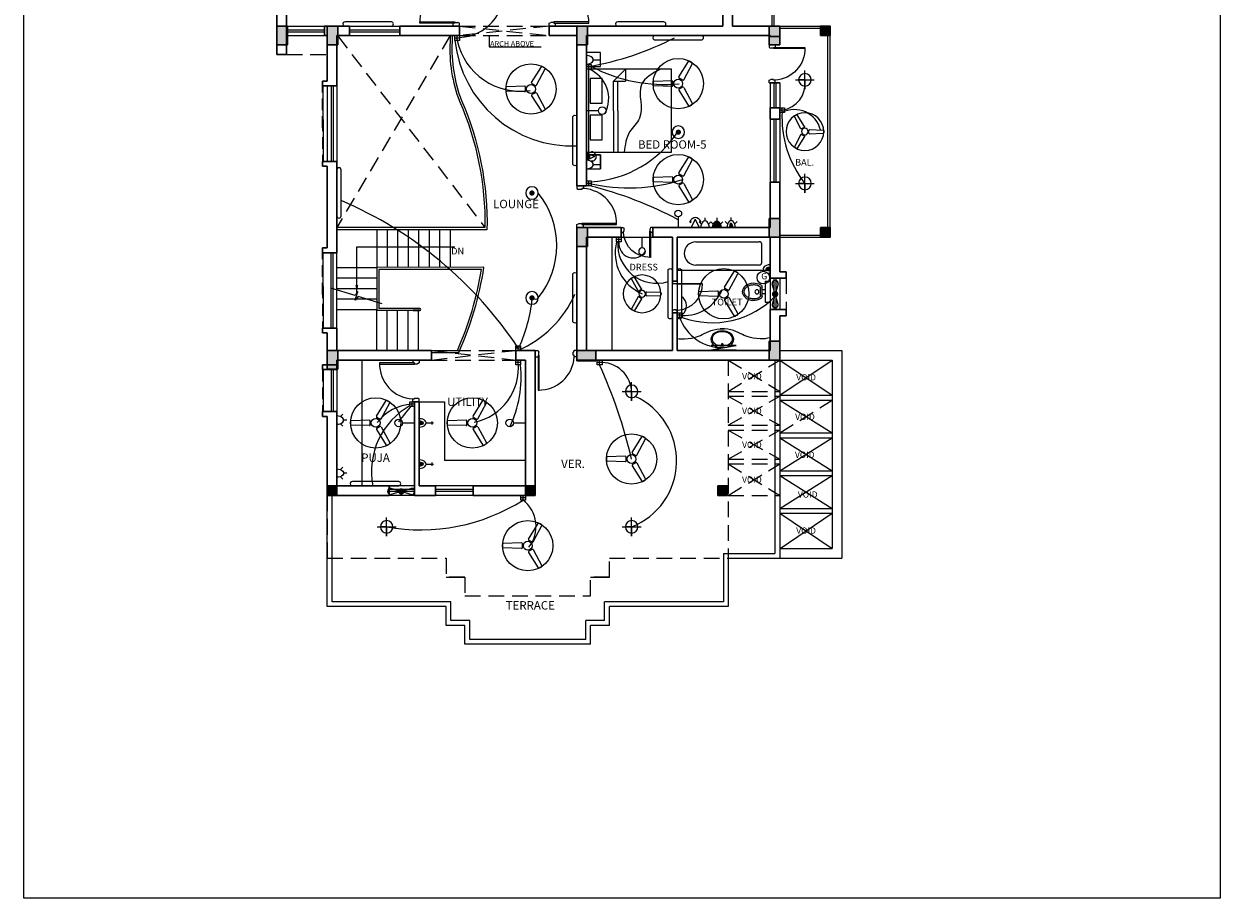
# Model space of a CAD drawing. Units: millimetres. Extents: x -95764 to 145778, y 254079 to 508432.
# Drawn here: x 78612 to 107162, y 254079 to 274938 of the extents above; entities that cross this region are included whole.
import ezdxf
from ezdxf.enums import TextEntityAlignment as Align

# ---------------------------------------------------------------- set-up
doc = ezdxf.new("R2010")
doc.units = ezdxf.units.MM
doc.header["$LTSCALE"] = 1500
doc.header["$MEASUREMENT"] = 0
doc.linetypes.add('DASHED2', pattern=[0.375, 0.25, -0.125])
for name, color, linetype, lineweight in [('-EC15', 2, 'Continuous', 9), ('-ES30', 1, 'Continuous', 25), ('-FL80', 7, 'Continuous', 100), ('COL', 20, 'Continuous', 25), ('col.', 130, 'Continuous', 30), ('dim', 5, 'Continuous', 25), ('DOOR', 32, 'Continuous', 13), ('FIXTURE', 181, 'Continuous', 9), ('FURN', 251, 'Continuous', 5), ('FURNITURE', 12, 'Continuous', 9), ('PROJ', 24, 'DASHED2', 9), ('railing', 223, 'Continuous', 9), ('sill', 34, 'Continuous', 15), ('stairs', 190, 'Continuous', 15), ('wall', 7, 'Continuous', 30), ('WIN', 150, 'Continuous', 18)]:
    doc.layers.add(name, color=color, linetype=linetype, lineweight=lineweight)
doc.layers.add('RCC HAT', color=7, linetype='Continuous', lineweight=9, true_color=0xa3a3a3)
doc.layers.add('TEXT', color=7, linetype='Continuous')
doc.styles.add('DIM', font='arial.ttf')
doc.styles.get("Standard").update_dxf_attribs({"font": 'times.ttf'})
doc.dimstyles.get("Standard").update_dxf_attribs({"dimtxt": 200, "dimasz": 50, "dimexe": 50, "dimexo": 100, "dimgap": 25, "dimtad": 1, "dimdec": 0, "dimzin": 0, "dimdsep": 46, "dimtxsty": 'DIM', "dimblk": 'ARCHTICK', "dimcen": 0.09, "dimdle": 50, "dimclrd": 256, "dimclre": 256, "dimclrt": 256, "dimadec": 0, "dimazin": 0, "dimtfac": 1, "dimtdec": 0, "dimtofl": 0, "dimtmove": 1, "dimatfit": 3, "dimfxl": 1, "dimtolj": 1, "dimtzin": 0, "dimlwd": -1, "dimlwe": 5, "dimarcsym": 0})

# ---------------------------------------------------------------- blocks, each defined once
blk = doc.blocks.new('3et')
for p, q in [((0, 965), (153, 965)), ((0, 965), (0, 895)), ((0, 895), (40, 878)), ((113, 878), (40, 878)), ((153, 895), (113, 895)), ((113, 895), (113, 878)), ((153, 965), (153, 895)), ((0, 35), (40, 52)), ((0, -35), (0, 35)), ((113, 52), (40, 52)), ((153, -35), (153, 35)), ((0, -35), (153, -35))]:
    blk.add_line(p, q)
blk.add_lwpolyline([(113, 35), (947, 35), (947, 61), (113, 61)], close=True)
blk.add_arc((112, 61), 835, 358.2402, 87.1363)
blk = doc.blocks.new('_ArchTick')
at = {"layer": 'dim', "color": 0, "const_width": 0.15}
blk.add_lwpolyline([(-0.5, -0.5), (0.5, 0.5)], dxfattribs=at)
blk = doc.blocks.new('W.C.')
at = {"layer": 'FIXTURE'}
for p, q in [((113, 0), (-113, 0)), ((90, 40), (-90, 40)), ((-45, -75), (-45, 0)), ((45, -75), (45, 0))]:
    blk.add_line(p, q, dxfattribs=at)
blk.add_circle((0, 125), 49, dxfattribs=at)
for centre, start, end in [((-113, 50), 211.673, 270), ((-90, 90), 205.4447, 270), ((90, 90), 270, 334.5553), ((113, 50), 270, 328.327)]:
    blk.add_arc(centre, 50, start, end, dxfattribs=at)
at = {"layer": 'FIXTURE', "extrusion": (0, 0, -1)}
blk.add_ellipse((0, 200), major_axis=(0, 275), ratio=0.738909, start_param=4.01669, end_param=8.54968, dxfattribs=at)
at = {"layer": 'FIXTURE'}
blk.add_open_spline([(-135, 69), (-139, 77), (-142, 85), (-155, 121), (-161, 152), (-164, 214), (-162, 243), (-148, 302), (-137, 331), (-105, 383), (-84, 403), (-52, 423), (-42, 428), (-20, 434), (-10, 435), (10, 435), (20, 434), (42, 428), (52, 423), (84, 403), (105, 383), (137, 331), (148, 302), (162, 243), (164, 214), (161, 152), (155, 121), (142, 85), (139, 77), (135, 69)], degree=3, knots=[1.025141, 1.025141, 1.025141, 1.025141, 1.153979, 1.153979, 1.551502, 1.551502, 1.949025, 1.949025, 2.346547, 2.346547, 2.74407, 2.74407, 2.942831, 2.942831, 3.141593, 3.141593, 3.340354, 3.340354, 3.539115, 3.539115, 3.936638, 3.936638, 4.334161, 4.334161, 4.731683, 4.731683, 5.129206, 5.129206, 5.258044, 5.258044, 5.258044, 5.258044], dxfattribs=at)
blk = doc.blocks.new('BASINOVAL')
for q in [(-0.057, 0), (-0.029, 0.028), (-0.029, -0.028), (0, 0)]:
    blk.add_line((-0.029, 0), q)
for radius in [0.0207, 0.0144]:
    blk.add_circle((-0.029, 0), radius)
blk.add_ellipse((-0.154, 0), major_axis=(0, -0.275), ratio=0.727273)
blk.add_open_spline([(-0.166, -0.245), (-0.124, -0.245), (-0.079, -0.22), (-0.013, -0.125), (0.006, -0.056), (0.001, 0.081), (-0.023, 0.147), (-0.094, 0.231), (-0.139, 0.25), (-0.225, 0.238), (-0.268, 0.207), (-0.328, 0.102), (-0.342, 0.03), (-0.327, -0.105), (-0.299, -0.167), (-0.232, -0.231), (-0.199, -0.245), (-0.166, -0.245)], degree=3, knots=[0, 0, 0, 0, 0.810057, 0.810057, 1.620113, 1.620113, 2.43017, 2.43017, 3.240226, 3.240226, 4.050283, 4.050283, 4.860339, 4.860339, 5.670396, 5.670396, 6.283185, 6.283185, 6.283185, 6.283185])
blk = doc.blocks.new('T')
at = {"layer": 'COL', "ltscale": 0.03}
blk.add_hatch(color=256, dxfattribs=at).paths.add_polyline_path([(-42530, 385458), (-42980, 385458), (-42980, 385208), (-42530, 385208)])
at = {"layer": 'col.', "ltscale": 0.03}
for p, q in [((-42980, 385458), (-42530, 385458)), ((-42980, 385208), (-42980, 385458)), ((-42530, 385458), (-42530, 385208)), ((-42530, 385208), (-42980, 385208))]:
    blk.add_line(p, q, dxfattribs=at)
blk = doc.blocks.new('M')
at = {"layer": 'COL', "ltscale": 0.03}
blk.add_hatch(color=256, dxfattribs=at).paths.add_polyline_path([(-116534.5, 391554.5), (-116764.5, 391554.5), (-116764.5, 391324.5), (-116534.5, 391324.5)])
at = {"layer": 'col.', "ltscale": 0.03}
for p, q in [((-116764.5, 391554.5), (-116534.5, 391554.5)), ((-116764.5, 391324.5), (-116764.5, 391554.5)), ((-116534.5, 391554.5), (-116534.5, 391324.5)), ((-116534.5, 391324.5), (-116764.5, 391324.5))]:
    blk.add_line(p, q, dxfattribs=at)
blk = doc.blocks.new('EEF2')
for p, q in [((-250, 75), (250, -75)), ((247, 74), (-250, -75))]:
    blk.add_line(p, q)
at = {"const_width": 75}
blk.add_lwpolyline([(-38, 0, 1), (38, 0, 1)], format="xyb", close=True, dxfattribs=at)
for centre, radius, start, end in [((-250, 0), 75, 90, 270), ((247, 74), 0.5, 286.6992, 90), ((247, 0), 75, 270, 90)]:
    blk.add_arc(centre, radius, start, end)
blk = doc.blocks.new('ETL1')
for p, q in [((550, 75), (-550, 75)), ((-550, -25), (550, -25))]:
    blk.add_line(p, q)
for centre, radius, start, end in [((-556, 25), 50.4, 82.873, 277.127), ((550, 25), 50, 270.4971, 89.5029)]:
    blk.add_arc(centre, radius, start, end)
blk = doc.blocks.new('ewb')
for p, q in [((0, 75), (0, -75)), ((283, 0), (0, 0))]:
    blk.add_line(p, q)
blk.add_circle((374, 0), 90.7)
blk = doc.blocks.new('EPP3')
blk.add_line((0, 100), (0, -100))
at = {"linetype": 'Continuous'}
blk.add_lwpolyline([(159, 0), (332, 0)], dxfattribs=at)
blk.add_ellipse((0, 0), major_axis=(159, 0), ratio=0.630912, start_param=4.712389, end_param=7.853982)
blk = doc.blocks.new('ETEL3')
at = {"linetype": 'Continuous'}
for points in [[(101, 75), (0, 125), (0, -125), (101, -75)], [(196, 147, 1), (156, 147, 1)], [(156, -147, 1), (196, -147, 1)]]:
    blk.add_hatch(color=256, dxfattribs=at).paths.add_polyline_path(points)
for p, q in [((0, -125), (0, 125)), ((0, 125), (250, 0)), ((250, 0), (0, -125)), ((101, -75), (101, 75))]:
    blk.add_line(p, q, dxfattribs=at)
for centre in [(176, 147), (176, -147)]:
    blk.add_circle(centre, 19.8, dxfattribs=at)
blk.add_arc((160, 0), 147, 284.0857, 75.9143, dxfattribs=at)
blk = doc.blocks.new('ESWH1')
for p, q in [((-150, 0), (0, 0)), ((-75, 75), (-75, -75))]:
    blk.add_line(p, q)
blk.add_lwpolyline([(0, -75), (-150, -75), (-150, 75), (0, 75)], close=True)
blk = doc.blocks.new('BED')
at = {"layer": 'FURN'}
for p, q in [((7088, 2188), (7100.2, 2188)), ((7088, 2175.8), (7088, 2188)), ((7100.2, 2188), (7100.2, 2175.8)), ((7025.1, 2173.4), (7100.2, 2173.4)), ((7025.1, 2099.9), (7025.1, 2173.4)), ((7100.2, 2175.8), (7088, 2175.8)), ((7098.7, 2173.4), (7098.7, 2099.9)), ((7100.2, 2173.4), (7100.2, 2099.9)), ((7100.2, 2099.9), (7025.1, 2099.9)), ((7100.2, 2097.5), (7088, 2097.5)), ((7088, 2097.5), (7088, 2085.2)), ((7100.2, 2085.2), (7100.2, 2097.5)), ((7100.2, 2085.2), (7088, 2085.2))]:
    blk.add_line(p, q, dxfattribs=at)
at = {"layer": 'FURN', "lineweight": 5}
for p, q in [((7065.8, 2173.4), (7065.8, 2162.8)), ((7065.8, 2173.4), (7076.4, 2162.8)), ((7076.4, 2162.8), (7065.8, 2162.8)), ((7072.5, 2136.6), (7072.5, 2162.8)), ((7076.4, 2136.6), (7076.4, 2162.8)), ((7072.5, 2136.6), (7072.5, 2099.9)), ((7076.4, 2136.6), (7076.4, 2099.9))]:
    blk.add_line(p, q, dxfattribs=at)
at = {"layer": 'FURN', "linetype": 'Continuous'}
for points in [[(7100.2, 2099.9), (7025.1, 2099.9), (7025.1, 2173.4), (7100.2, 2173.4)], [(7100.2, 2085.2), (7088, 2085.2), (7088, 2097.5), (7100.2, 2097.5)]]:
    blk.add_lwpolyline(points, close=True, dxfattribs=at)
at = {"layer": 'FURN', "lineweight": 9}
for points in [[(7086.6, 2165.1), (7097.2, 2165.1), (7097.2, 2143.2), (7086.6, 2143.2)], [(7086.6, 2132.7), (7097.2, 2132.7), (7097.2, 2110.9), (7086.6, 2110.9)]]:
    blk.add_lwpolyline(points, close=True, dxfattribs=at)
at = {"layer": 'FURN', "lineweight": 5}
blk.add_spline([(7034.8, 2173.4), (7051.7, 2159.8), (7053.5, 2129.9), (7062.2, 2117.9), (7067, 2099.9)], degree=3, dxfattribs=at)
blk = doc.blocks.new('FIN')
for p, q in [((74, 25), (96, 25)), ((96, 35), (96, -35)), ((109, 49), (436, 38)), ((74, -25), (96, -25)), ((109, -49), (436, -38))]:
    blk.add_line(p, q)
for centre, radius, start, end in [((111, 34), 15.3, 97.6861, 176.0383), ((431, 19), 19, 30.2778, 73.9813), ((149, 0), 300, 354.4442, 5.5558), ((111, -34), 15.3, 183.9617, 262.3139), ((431, -19), 19, 286.0187, 329.7222)]:
    blk.add_arc(centre, radius, start, end)
blk = doc.blocks.new('ECF1')
at = {"lineweight": 0}
blk.add_circle((0, 0), 600, dxfattribs=at)
blk.add_circle((0, 0), 105)
at = {"yscale": 1.338533784961328}
for xscale, zscale, rotation in [(1.338533784961328, 1.338533784964548, 90), (1.33853378496372, 1.33853378496372, 209.9999999999409), (1.33853378496372, 1.33853378496372, 330.0000000000591)]:
    blk.add_blockref('FIN', (0, 0), dxfattribs=dict(at, xscale=xscale, zscale=zscale, rotation=rotation))
blk = doc.blocks.new('ECL1')
at = {"const_width": 62.5}
blk.add_lwpolyline([(-31.25, 0, 1), (31.25, 0, 1)], format="xyb", close=True, dxfattribs=at)
blk.add_circle((0, 0), 150)
blk = doc.blocks.new('EPWR')
h = blk.add_hatch(color=256)
edge = h.paths.add_edge_path()
edge.add_ellipse((0, 0), major_axis=(104, 0), ratio=0.382808, start_angle=90, end_angle=270)
edge.add_line((0, -40), (0, 40))
for p, q in [((-166, 0), (-241, 0)), ((-86, 86), (-142, 142)), ((0, -100), (0, 100)), ((-86, -86), (-142, -142))]:
    blk.add_line(p, q)
for major_axis, ratio in [((166, 0), 0.603572), ((104, 0), 0.382808)]:
    blk.add_ellipse((0, 0), major_axis=major_axis, ratio=ratio, start_param=1.570796, end_param=4.712389)
blk = doc.blocks.new('eac')
h = blk.add_hatch(color=256)
edge = h.paths.add_edge_path()
edge.add_ellipse((0, 0), major_axis=(-159, 0), ratio=0.628886, start_angle=90, end_angle=270)
edge.add_line((0, 100), (0, -100))
for p, q in [((0, 100), (0, -100)), ((85, 85), (141, 141)), ((85, -85), (141, -141)), ((234, 0), (159, 0))]:
    blk.add_line(p, q)
blk.add_ellipse((0, 0), major_axis=(-159, 0), ratio=0.628886, start_param=1.570796, end_param=4.712389)
blk = doc.blocks.new('etel')
for points in [[(157, 118, 1), (125, 118, 1)], [(157, -118, 1), (125, -118, 1)]]:
    blk.add_hatch(color=256).paths.add_polyline_path(points)
for p, q in [((0, 100), (200, 0)), ((0, -100), (0, 100)), ((200, 0), (0, -100))]:
    blk.add_line(p, q)
for centre in [(141, 118), (141, -118)]:
    blk.add_circle(centre, 15.9)
blk.add_arc((128, 0), 118, 284.0857, 75.9143)
blk = doc.blocks.new('EPP')
for p, q in [((-234, 0), (-159, 0)), ((-85, 85), (-141, 141)), ((0, -100), (0, 100)), ((-85, -85), (-141, -141))]:
    blk.add_line(p, q)
blk.add_ellipse((0, 0), major_axis=(159, 0), ratio=0.630912, start_param=1.570796, end_param=4.712389)
blk = doc.blocks.new('ECL')
for p, q in [((-225, 0), (225, 0)), ((0, 0), (-225, 0)), ((0, -225), (0, 225)), ((0, 0), (0, -150))]:
    blk.add_line(p, q)
blk.add_circle((0, 0), 150)
blk = doc.blocks.new('EML')
for p, q in [((300, 0), (-300, 0)), ((300, 0), (-300, -100)), ((-300, -100), (300, -100))]:
    blk.add_line(p, q)
blk = doc.blocks.new('EPWR2')
h = blk.add_hatch(color=256)
edge = h.paths.add_edge_path()
edge.add_ellipse((0, 0), major_axis=(-104, 0), ratio=0.382808, start_angle=90, end_angle=270)
edge.add_line((0, 40), (0, -40))
blk.add_line((0, 100), (0, -100))
for major_axis, ratio in [((-166, 0), 0.603572), ((-104, 0), 0.382808)]:
    blk.add_ellipse((0, 0), major_axis=major_axis, ratio=ratio, start_param=1.570796, end_param=4.712389)
blk = doc.blocks.new('EPWR1')
h = blk.add_hatch(color=256)
edge = h.paths.add_edge_path()
edge.add_ellipse((0, 0), major_axis=(-104, 0), ratio=0.382808, start_angle=90, end_angle=270)
edge.add_line((0, 40), (0, -40))
for p, q in [((0, 100), (0, -100)), ((301, 37), (301, -37))]:
    blk.add_line(p, q)
at = {"linetype": 'Continuous'}
blk.add_lwpolyline([(166, 0), (339, 0)], dxfattribs=at)
for major_axis, ratio in [((-166, 0), 0.603572), ((-104, 0), 0.382808)]:
    blk.add_ellipse((0, 0), major_axis=major_axis, ratio=ratio, start_param=1.570796, end_param=4.712389)

msp = doc.modelspace()

# ---------------------------------------------------------------- hatches: boundary and pattern name
at = {"layer": 'wall', "ltscale": 0.03}
for points in [[(97622.5, 274658.4), (97852.5, 274658.4), (97852.5, 274888.4), (97622.5, 274888.4)], [(97622.5, 270078.4), (97852.5, 270078.4), (97852.5, 269848.4), (97622.5, 269848.4)]]:
    msp.add_hatch(color=256, dxfattribs=at).paths.add_polyline_path(points)

# ---------------------------------------------------------------- linework, layer by layer
at = {"layer": '-EC15', "ltscale": 0.03}
msp.add_line((92871, 269848.4), (93621, 269848.4), dxfattribs=at)
for centre, radius, start, end in [((88959.9, 275736.3), 1121.5, 272.68717, 2.66192), ((91698, 274837.9), 2813.2, 185.95839, 272.33235), ((90454.2, 274864.7), 1531.5, 192.01463, 279.12102), ((90911.6, 280867), 7042.6, 279.70422, 297.32088), ((91821.2, 273161), 749.3, 331.45647, 68.26167), ((93886.2, 277186.3), 3692.2, 242.03801, 275.71661), ((96619.1, 273513.8), 639.7, 278.05921, 8.04788), ((99248.5, 272710.1), 2543.6, 176.83495, 218.30677), ((97002.1, 272251.8), 643.1, 14.0952, 117.13484), ((92002.4, 273811.9), 2646.8, 273.30416, 327.40914), ((93053.7, 275274.2), 4248.3, 257.01037, 287.55323), ((89821.6, 261950.7), 9411.1, 62.07518, 75.90212), ((82422.5, 261911.6), 9581.1, 33.53514, 66.89345), ((89336.7, 269651.7), 1993.6, 321.1093, 38.8907), ((93781.5, 269470.7), 1056.8, 165.46994, 246.93856), ((93717.3, 269683.1), 933.4, 175.73584, 286.79335), ((93159.5, 269701.7), 346.4, 174.34474, 326.73898), ((89378.6, 269541.6), 2605.5, 293.28891, 336.19655), ((90829.1, 268447.9), 76.3, 218.8907, 321.1093), ((94156.4, 268211.9), 268.8, 308.16153, 55.15477), ((94358.3, 268970.9), 991.5, 267.93338, 337.77306), ((95041.7, 269914.3), 2105.4, 250.02553, 316.24605), ((86986.3, 268781.4), 3780.5, 335.797, 353.74221), ((95276.9, 268284.8), 1070.9, 198.28416, 272.98519), ((89099.2, 266725.1), 1316.7, 281.4258, 5.97048), ((87793.4, 266508.2), 2688.2, 333.95012, 6.35823), ((80915, 261681.5), 12534.1, 13.25879, 24.13146), ((92378.1, 266120.6), 742.2, 354.99535, 87.53981), ((88714.3, 264255.2), 1807, 119.17318, 190.74399), ((87921.2, 264759.3), 1103.7, 92.33558, 142.93799), ((90501.8, 263339.5), 3623, 136.44331, 144.43926), ((92504.2, 264510.6), 1687.6, 291.30853, 65.4855), ((88080.4, 267434), 4568.1, 259.78176, 302.37246), ((90042.9, 262946.9), 793.2, 321.30505, 52.45758)]:
    msp.add_arc(centre, radius, start, end, dxfattribs=at)
at = {"layer": '-ES30', "ltscale": 0.03}
msp.add_circle((96261.1, 268886.2), 150, dxfattribs=at)
at = {"layer": '-FL80', "lineweight": 15}
msp.add_lwpolyline([(78612.1, 292075.5), (107162.1, 292075.5), (107162.1, 254079.4), (78612.1, 254079.4)], close=True, dxfattribs=at)
at = {"layer": 'FIXTURE', "ltscale": 0.03}
msp.add_line((94650.1, 269740), (96162.9, 269740), dxfattribs=at)
at = {"layer": 'FIXTURE'}
for p, q in [((96222.9, 269245.8), (96222.9, 269680)), ((96162.9, 269185.8), (94650.1, 269185.8))]:
    msp.add_line(p, q, dxfattribs=at)
for centre, radius, start, end in [((94650.1, 269462.9), 277.1, 90, 270), ((96162.9, 269680), 60, 0, 90), ((96162.9, 269245.8), 60, 270, 0)]:
    msp.add_arc(centre, radius, start, end, dxfattribs=at)
at = {"layer": 'FIXTURE', "ltscale": 0.03}
for points, knots in [([(94207.5, 267434.2), (94245.7, 267425.8), (94557.8, 267418.5), (94877, 267543.9), (95043.1, 267670), (95333.6, 267662)], [115.8922154, 115.8922154, 115.8922154, 115.8922154, 137.4330757, 470.86662, 943.3998541, 943.3998541, 943.3998541, 943.3998541]), ([(96422.5, 267451.6), (96335.1, 267426.3), (96009.2, 267417), (95686.2, 267543.9), (95520.1, 267670), (95229.6, 267662)], [105.9686725, 105.9686725, 105.9686725, 105.9686725, 137.4330757, 470.86662, 943.3998541, 943.3998541, 943.3998541, 943.3998541])]:
    msp.add_open_spline(points, degree=3, knots=knots, dxfattribs=at)
at = {"layer": 'FURNITURE', "ltscale": 0.03}
for p, q in [((88687.5, 261738.4), (89137.5, 261738.4)), ((92137.5, 261738.4), (92587.5, 261738.4))]:
    msp.add_line(p, q, dxfattribs=at)
at = {"layer": 'PROJ'}
for p, q in [((88782.5, 274658.4), (86082.5, 270078.4)), ((86095.8, 274658.4), (89616.7, 270078.5)), ((89012.5, 274888.4), (91147.5, 274888.4)), ((89012.5, 274888.4), (91147.5, 274658.4)), ((91147.5, 274888.4), (89012.5, 274658.4)), ((89012.5, 274658.4), (91147.5, 274658.4)), ((84882.5, 274208.4), (85852.5, 274208.4)), ((96802.5, 268873.4), (96802.5, 268123.4)), ((88342.5, 267148.4), (90352.5, 267148.4)), ((88342.5, 266918.4), (90352.5, 267148.4)), ((88342.5, 267148.4), (90352.5, 266918.4)), ((88342.5, 266918.4), (90352.5, 266918.4)), ((95422.5, 266918.4), (95422.5, 262188.4)), ((95422.5, 266168.4), (96652.5, 266918.4)), ((95422.5, 266918.4), (96652.5, 266168.4)), ((96652.5, 266918.4), (96652.5, 262188.4)), ((96652.5, 266918.4), (96652.5, 262418.4)), ((96652.5, 266918.4), (96652.5, 263688.4)), ((96652.5, 266918.4), (96652.5, 262418.4)), ((95422.5, 266168.4), (96652.5, 266168.4)), ((95422.5, 266053.4), (96652.5, 266053.4)), ((95422.5, 265360.9), (96652.5, 266053.4)), ((95422.5, 266053.4), (96652.5, 265360.9)), ((96652.5, 265177.1), (97902.5, 265962.1)), ((95422.5, 265360.9), (96652.5, 265360.9)), ((95422.5, 265245.9), (96652.5, 265245.9)), ((95422.5, 264553.4), (96652.5, 265245.9)), ((95422.5, 265245.9), (96652.5, 264553.4)), ((95422.5, 264553.4), (96652.5, 264553.4)), ((95422.5, 264438.4), (96652.5, 264438.4)), ((95422.5, 263688.4), (96652.5, 264438.4)), ((95422.5, 264438.4), (96652.5, 263688.4)), ((85852.5, 263688.4), (85852.5, 262338.4)), ((85852.5, 263688.4), (85852.5, 262188.4)), ((95422.5, 263688.4), (96652.5, 263688.4)), ((85852.5, 262188.4), (88687.5, 262188.4)), ((88687.5, 262188.4), (88687.5, 261738.4)), ((92587.5, 261738.4), (92587.5, 262188.4)), ((92587.5, 262188.4), (95422.5, 262188.4)), ((95422.5, 262188.4), (96652.5, 262188.4)), ((89137.5, 261738.4), (88687.5, 261738.4)), ((89137.5, 261738.4), (89137.5, 261288.4)), ((92137.5, 261288.4), (92137.5, 261738.4)), ((92587.5, 261738.4), (92137.5, 261738.4)), ((89137.5, 261288.4), (92137.5, 261288.4))]:
    msp.add_line(p, q, dxfattribs=at)
at = {"layer": 'PROJ', "ltscale": 0.75}
for p, q in [((85737.5, 272458.4), (85737.5, 273458.4)), ((85737.5, 272658.4), (85737.5, 271658.4)), ((85737.5, 268478.4), (85737.5, 269478.4)), ((85737.5, 268678.4), (85737.5, 267678.4)), ((85737.5, 266688.4), (85737.5, 265688.4))]:
    msp.add_line(p, q, dxfattribs=at)
at = {"layer": 'railing', "ltscale": 0.03}
for p, q in [((96472.5, 274888.4), (96472.5, 276388.4)), ((96522.5, 274888.4), (96522.5, 276388.4)), ((96652.5, 274888.4), (97852.5, 274888.4)), ((96652.5, 274838.4), (97802.5, 274838.4)), ((97802.5, 269898.4), (97802.5, 274838.4)), ((97852.5, 269848.4), (97852.5, 274888.4)), ((88782.5, 270078.4), (86082.5, 270078.4)), ((88832.5, 270028.4), (86082.5, 270028.4)), ((96652.5, 269898.4), (97802.5, 269898.4)), ((96652.5, 269848.4), (97852.5, 269848.4)), ((89590.8, 269130.8), (87032.5, 269128.4)), ((87032.5, 269125.6), (87032.5, 268098.4)), ((89531.9, 269078.4), (87082.5, 269078.4)), ((87082.5, 269078.4), (87082.5, 268148.4)), ((88061.5, 268098.4), (87032.5, 268098.4)), ((88061.5, 268148.4), (87082.5, 268148.4)), ((87899.9, 268148.4), (88061.5, 268148.4)), ((87899.9, 268098.4), (88061.5, 268098.4)), ((88342.5, 267148.4), (88957.8, 267148.4)), ((88342.5, 267098.4), (88990.2, 267098.4)), ((96537.5, 266918.4), (96537.5, 262303.4)), ((96652.5, 266918.4), (96652.5, 262188.4)), ((85852.5, 261035.1), (85852.5, 263688.4)), ((85967.5, 261150.1), (85967.5, 263688.4)), ((95307.5, 262303.4), (96537.5, 262303.4)), ((95307.5, 262303.4), (95307.5, 261150.1)), ((95422.5, 262188.4), (95422.5, 261035.1)), ((95422.5, 262188.4), (96652.5, 262188.4)), ((88687.5, 261035.1), (85852.5, 261035.1)), ((88802.5, 261150.1), (85967.5, 261150.1)), ((88687.5, 260585.1), (88687.5, 261035.1)), ((88802.5, 260700.1), (88802.5, 261150.1)), ((95307.5, 261150.1), (92472.5, 261150.1)), ((92472.5, 260700.1), (92472.5, 261150.1)), ((95422.5, 261035.1), (92587.5, 261035.1)), ((92587.5, 260585.1), (92587.5, 261035.1)), ((89252.5, 260700.1), (88802.5, 260700.1)), ((89252.5, 260250.1), (89252.5, 260700.1)), ((92472.5, 260700.1), (92022.5, 260700.1)), ((92022.5, 260250.1), (92022.5, 260700.1)), ((89137.5, 260585.1), (88687.5, 260585.1)), ((89137.5, 260135.1), (89137.5, 260585.1)), ((92587.5, 260585.1), (92137.5, 260585.1)), ((92137.5, 260135.1), (92137.5, 260585.1)), ((92137.5, 260135.1), (89137.5, 260135.1)), ((92022.5, 260250.1), (89252.5, 260250.1))]:
    msp.add_line(p, q, dxfattribs=at)
at = {"layer": 'railing', "linetype": 'DASHED2', "ltscale": 0.4}
msp.add_line((87032.5, 269128.4), (87032.5, 269125.6), dxfattribs=at)
at = {"layer": 'railing', "ltscale": 0.03}
for points in [[(88782.5, 274658.4), (88782.5, 274514.6, 0.1060657), (89010, 273094.6, -0.1063921), (89615.3, 270078.3), (88782.5, 270078.4)], [(88832.5, 274658.4), (88832.5, 274513.3, 0.1060894), (89056.3, 273113.6, -0.1080509), (89664.4, 270028.4), (88832.5, 270027.9)]]:
    msp.add_lwpolyline(points, format="xyb", dxfattribs=at)
at = {"layer": 'railing', "linetype": 'Continuous', "ltscale": 0.03}
msp.add_lwpolyline([(87164.4, 268260.8), (86590.4, 268433.7), (86520.9, 268345), (86584.2, 268555.6), (86518.1, 268455.5), (85937.8, 268630.3)], dxfattribs=at)
at = {"layer": 'railing', "ltscale": 0.03}
for centre, radius, start, end in [((81845.9, 270314.4), 7784.8, 336.00276, 350.86432), ((81845.9, 270314.4), 7834.8, 335.76507, 351.31096), ((88061.5, 268123.4), 25, 270, 90)]:
    msp.add_arc(centre, radius, start, end, dxfattribs=at)
at = {"layer": 'RCC HAT'}
for p, q in [((96307.5, 268796.6), (96307.5, 268296.6)), ((96307.5, 268796.6), (96422.5, 268796.6)), ((96307.5, 268296.6), (96422.5, 268296.6))]:
    msp.add_line(p, q, dxfattribs=at)
at = {"layer": 'sill', "linetype": 'Continuous'}
for p, q in [((84882.5, 274888.4), (85782.5, 274888.4)), ((84882.5, 274658.4), (85782.5, 274658.4)), ((86382.5, 274888.4), (87582.5, 274888.4)), ((86382.5, 274658.4), (87582.5, 274658.4)), ((96422.5, 273536.6), (96422.5, 272936.6)), ((96652.5, 273536.6), (96652.5, 272936.6)), ((85752, 272458.4), (85752, 273458.4)), ((85852.5, 273458.4), (85852.5, 271658.4)), ((86082.5, 273458.4), (86082.5, 271658.4)), ((85752, 272658.4), (85752, 271658.4)), ((96422.5, 272663.4), (96422.5, 271163.4)), ((96652.5, 272663.4), (96652.5, 271163.4)), ((92642.5, 269848.4), (92642.5, 267148.4)), ((85752, 268478.4), (85752, 269478.4)), ((86082.5, 267678.4), (86082.5, 269478.4)), ((85752, 268678.4), (85752, 267678.4)), ((96422.5, 268873.4), (96422.5, 268058.4)), ((96652.5, 268873.4), (96652.5, 268123.4)), ((96652.5, 267148.4), (98132.5, 267148.4)), ((98132.5, 267148.4), (98132.5, 262189.6)), ((85752, 266688.4), (85752, 265688.4)), ((86082.5, 266688.4), (86082.5, 265688.4)), ((86682.5, 263918.4), (86682.5, 266918.4)), ((96652.5, 266918.4), (97902.5, 266918.4)), ((96652.5, 266077.1), (97902.5, 266918.4)), ((96652.5, 266918.4), (97902.5, 266077.1)), ((97902.5, 266918.4), (97902.5, 262419.6)), ((88047.5, 265918.4), (88647.5, 265918.4)), ((88647.5, 265918.4), (88647.5, 264518.4)), ((96652.5, 266077.1), (97902.5, 266077.1)), ((96652.5, 265962.1), (97902.5, 265962.1)), ((96652.5, 265962.1), (97902.5, 265177.1)), ((96652.5, 265177.1), (97902.5, 265177.1)), ((96652.5, 265062.1), (97902.5, 265062.1)), ((96652.5, 264277.1), (97902.5, 265062.1)), ((96652.5, 265062.1), (97902.5, 264277.1)), ((90582.5, 264518.4), (88647.5, 264518.4)), ((96652.5, 264277.1), (97902.5, 264277.1)), ((96652.5, 264162.1), (97902.5, 264162.1)), ((96652.5, 263377.1), (97902.5, 264162.1)), ((96652.5, 264162.1), (97902.5, 263377.1)), ((87932.5, 263918.4), (87332.5, 263918.4)), ((89333, 263918.4), (88432.5, 263918.4)), ((87932.5, 263688.4), (87332.5, 263688.4)), ((89333, 263688.4), (88432.5, 263688.4)), ((96652.5, 263377.1), (97902.5, 263377.1)), ((96652.5, 263262.1), (97902.5, 263262.1)), ((96652.5, 263262.1), (97902.5, 262419.6)), ((96662.5, 262419.6), (97902.5, 263262.1)), ((96652.5, 262419.6), (97902.5, 262419.6)), ((96652.5, 262189.6), (98132.5, 262189.6))]:
    msp.add_line(p, q, dxfattribs=at)
at = {"layer": 'sill', "ltscale": 0.03}
msp.add_line((96422.5, 269057.5), (94207.5, 269057.5), dxfattribs=at)
at = {"layer": 'stairs', "ltscale": 0.03}
for p, q in [((87032.5, 270028.4), (87032.5, 269128.4)), ((87282.5, 270028.4), (87282.5, 269128.4)), ((87532.5, 270028.4), (87532.5, 269128.4)), ((87782.5, 270028.4), (87782.5, 269128.4)), ((88032.5, 270028.4), (88032.5, 269128.4)), ((88282.5, 270028.4), (88282.5, 269128.4)), ((88532.5, 270028.4), (88532.5, 269128.4)), ((88782.5, 270028.4), (88782.5, 269128.4)), ((87032.5, 269119.8), (86082.5, 269119.8)), ((87032.5, 268869.8), (86082.5, 268869.8)), ((87032.5, 268619.8), (86082.5, 268619.8)), ((87032.5, 268369.8), (86082.5, 268369.8)), ((87032.5, 268119.8), (86082.5, 268119.8)), ((87032.5, 267148.4), (87032.5, 268098.4)), ((87282.5, 267148.4), (87282.5, 268098.4)), ((87532.5, 267148.4), (87532.5, 268098.4)), ((87782.5, 267148.4), (87782.5, 268098.4)), ((88032.5, 267148.4), (88032.5, 268098.4))]:
    msp.add_line(p, q, dxfattribs=at)
at = {"layer": 'wall', "ltscale": 0.03}
for p, q in [((84652.5, 274208.4), (84652.5, 280718.4)), ((84882.5, 274208.4), (84882.5, 280488.4)), ((95292.5, 274888.4), (95292.5, 275188.1)), ((95522.5, 274888.4), (95522.5, 275188.1)), ((85782.5, 274888.4), (86382.5, 274888.4)), ((85782.5, 274658.4), (85782.5, 274888.4)), ((85852.5, 274658.4), (85782.5, 274658.4)), ((85852.5, 273573.4), (85852.5, 274658.4)), ((86082.5, 273458.4), (86082.5, 274658.4)), ((86382.5, 274658.4), (86082.5, 274658.4)), ((86382.5, 274888.4), (86382.5, 274658.4)), ((87582.5, 274888.4), (87582.5, 274658.4)), ((87582.5, 274888.4), (89012.5, 274888.4)), ((87582.5, 274658.4), (89012.5, 274658.4)), ((89012.5, 274658.4), (89012.5, 274888.4)), ((91147.5, 274888.4), (95292.5, 274888.4)), ((91147.5, 274888.4), (91147.5, 274658.4)), ((91147.5, 274658.4), (91812.5, 274658.4)), ((91812.5, 274658.4), (91812.5, 274658.4)), ((91812.5, 271078.4), (91812.5, 274658.4)), ((92042.5, 274658.4), (92042.5, 274658.4)), ((92042.5, 274658.4), (92042.5, 271078.4)), ((92042.5, 274658.4), (96422.5, 274658.4)), ((95522.5, 274888.4), (96652.5, 274888.4)), ((96422.5, 274658.4), (96422.5, 274638.4)), ((96652.5, 274888.4), (96652.5, 274658.4)), ((96652.5, 274658.4), (96652.5, 274638.4)), ((96422.5, 274638.4), (96652.5, 274638.4)), ((84882.5, 274208.4), (84652.5, 274208.4)), ((85737.5, 273573.4), (85737.5, 273458.4)), ((85737.5, 273573.4), (85852.5, 273573.4)), ((96422.5, 273536.6), (96652.5, 273536.6)), ((85737.5, 273458.4), (86082.5, 273458.4)), ((85852.5, 273458.4), (86082.5, 273458.4)), ((96652.5, 272936.6), (96422.5, 272936.6)), ((96422.5, 272936.6), (96422.5, 272663.4)), ((96422.5, 272663.4), (96652.5, 272663.4)), ((96652.5, 272936.6), (96652.5, 272663.4)), ((85737.5, 271543.4), (85737.5, 271658.4)), ((85737.5, 271658.4), (86082.5, 271658.4)), ((85737.5, 271543.4), (85852.5, 271543.4)), ((85852.5, 271658.4), (86082.5, 271658.4)), ((85852.5, 269593.4), (85852.5, 271543.4)), ((86082.5, 269478.4), (86082.5, 271658.4)), ((92042.5, 271078.4), (91812.5, 271078.4)), ((96422.5, 271163.4), (96652.5, 271163.4)), ((96422.5, 271163.4), (96422.5, 270078.4)), ((96652.5, 271163.4), (96652.5, 269023.4)), ((91812.5, 270078.4), (92871, 270078.4)), ((91812.5, 270078.4), (91812.5, 266918.4)), ((92042.5, 269848.4), (92871, 269848.4)), ((92042.5, 269848.4), (92042.5, 267148.4)), ((92871, 270078.4), (92871, 269848.4)), ((93621, 270078.4), (93621, 269848.4)), ((93621, 270078.4), (96422.5, 270078.4)), ((93621, 269848.4), (94092.5, 269848.4)), ((94092.5, 269848.4), (94092.5, 268798)), ((94207.5, 269848.4), (94207.5, 268798)), ((94207.5, 269848.4), (96422.5, 269848.4)), ((96422.5, 269848.4), (96422.5, 268873.4)), ((85737.5, 269593.4), (85737.5, 269478.4)), ((85737.5, 269593.4), (85852.5, 269593.4)), ((85737.5, 269478.4), (86082.5, 269478.4)), ((85852.5, 269478.4), (86082.5, 269478.4)), ((96802.5, 269023.4), (96652.5, 269023.4)), ((96802.5, 269023.4), (96802.5, 268873.4)), ((94092.5, 268798), (94207.5, 268798)), ((96802.5, 268873.4), (96422.5, 268873.4)), ((96422.5, 268123.4), (96422.5, 267148.4)), ((96422.5, 268123.4), (96802.5, 268123.4)), ((96802.5, 268123.4), (96802.5, 267973.4)), ((94092.5, 268048), (94207.5, 268048)), ((94092.5, 268048), (94092.5, 267148.4)), ((94207.5, 268048), (94207.5, 267148.4)), ((96652.5, 267973.4), (96652.5, 266918.4)), ((96652.5, 267973.4), (96802.5, 267973.4)), ((85737.5, 267563.4), (85737.5, 267678.4)), ((85737.5, 267678.4), (86082.5, 267678.4)), ((85737.5, 267563.4), (85852.5, 267563.4)), ((85852.5, 267678.4), (86082.5, 267678.4)), ((85852.5, 266688.4), (85852.5, 267563.4)), ((86082.5, 267148.4), (86082.5, 267678.4)), ((96652.5, 267673.4), (96652.5, 266918.4)), ((86082.5, 267148.4), (88342.5, 267148.4)), ((88342.5, 267148.4), (88342.5, 266918.4)), ((90352.5, 267148.4), (90352.5, 266918.4)), ((90352.5, 267148.4), (90812.5, 267148.4)), ((90812.5, 267148.4), (90812.5, 263688.4)), ((94092.5, 267148.4), (92042.5, 267148.4)), ((96422.5, 267148.4), (94207.5, 267148.4)), ((85737.5, 266688.4), (85737.5, 266803.4)), ((85737.5, 266803.4), (86082.5, 266803.4)), ((85737.5, 266688.4), (86082.5, 266688.4)), ((86082.5, 266688.4), (86082.5, 266918.4)), ((88342.5, 266918.4), (86082.5, 266918.4)), ((90582.5, 266918.4), (90352.5, 266918.4)), ((90582.5, 266918.4), (90582.5, 263918.4)), ((95422.5, 266918.4), (91812.5, 266918.4)), ((96652.5, 266918.4), (95422.5, 266918.4)), ((96652.5, 266918.4), (96422.5, 266918.4)), ((88047.5, 265918.4), (87932.5, 265918.4)), ((87932.5, 265918.4), (87932.5, 263688.4)), ((88047.5, 265918.4), (88047.5, 263918.4)), ((85737.5, 265573.4), (85737.5, 265688.4)), ((85737.5, 265688.4), (86082.5, 265688.4)), ((85737.5, 265573.4), (85852.5, 265573.4)), ((85852.5, 263688.4), (85852.5, 265573.4)), ((86082.5, 263918.4), (86082.5, 265688.4)), ((87332.5, 263918.4), (86082.5, 263918.4)), ((87332.5, 263688.4), (87332.5, 263918.4)), ((88432.5, 263918.4), (88047.5, 263918.4)), ((88432.5, 263918.4), (88432.5, 263688.4)), ((90582.5, 263918.4), (89332.5, 263918.4)), ((89332.5, 263918.4), (89332.5, 263688.4)), ((89332.5, 263918.4), (89332.5, 263688.4)), ((87332.5, 263688.4), (85852.5, 263688.4)), ((88432.5, 263688.4), (87932.5, 263688.4)), ((90812.5, 263688.4), (89332.5, 263688.4))]:
    msp.add_line(p, q, dxfattribs=at)
for points in [[(97622.5, 274658.4), (97852.5, 274658.4), (97852.5, 274888.4), (97622.5, 274888.4)], [(97622.5, 270078.4), (97852.5, 270078.4), (97852.5, 269848.4), (97622.5, 269848.4)]]:
    msp.add_lwpolyline(points, close=True, dxfattribs=at)
at = {"layer": 'WIN', "linetype": 'Continuous'}
for p, q in [((84882.5, 274798.4), (85782.5, 274798.4)), ((84882.5, 274748.4), (85782.5, 274748.4)), ((86382.5, 274798.4), (87582.5, 274798.4)), ((86382.5, 274748.4), (87582.5, 274748.4)), ((96512.5, 273536.6), (96512.5, 272936.6)), ((96562.5, 273536.6), (96562.5, 272936.6)), ((85942.5, 273458.4), (85942.5, 271658.4)), ((85992.5, 273458.4), (85992.5, 271658.4)), ((96512.5, 272663.4), (96512.5, 271163.4)), ((96562.5, 272663.4), (96562.5, 271163.4)), ((85942.5, 267678.4), (85942.5, 269478.4)), ((85992.5, 267678.4), (85992.5, 269478.4)), ((96512.5, 268873.4), (96512.5, 268123.4)), ((96562.5, 268873.4), (96562.5, 268123.4)), ((85942.5, 266688.4), (85942.5, 265688.4)), ((85992.5, 266688.4), (85992.5, 265688.4)), ((87932.5, 263828.4), (87332.5, 263828.4)), ((89333, 263828.4), (88432.5, 263828.4)), ((87932.5, 263778.4), (87332.5, 263778.4)), ((89333, 263778.4), (88432.5, 263778.4))]:
    msp.add_line(p, q, dxfattribs=at)

# ---------------------------------------------------------------- block references
at = {"layer": '-ES30', "ltscale": 0.03}
for name, p in [('ETL1', (86832.3, 274913.3)), ('ETL1', (93334.8, 274913.3)), ('ETL1', (94232.5, 274583.4)), ('EPP3', (92042.5, 274081.4)), ('ewb', (92042.5, 272868.4)), ('EPP3', (92042.5, 271584.9)), ('EPWR1', (88047.5, 265418.4)), ('EPWR1', (88047.5, 264434)), ('ETL1', (87008.1, 263943.3)), ('EEF2', (87618.7, 263782.5))]:
    msp.add_blockref(name, p, dxfattribs=at)
for name, p, xscale, yscale, zscale, rotation in [('ESWH1', (88900, 274602.1), 0.75, 0.75, 0.75, 180), ('ESWH1', (92042.5, 273913.2), 0.75, 0.75, 0.75, 180), ('ESWH1', (96652.5, 272880.4), 0.75, 0.75, 0.75, 180), ('ECF1', (97252.5, 272368.4), -0.75, 0.75, 0.75, 270), ('ESWH1', (92042.5, 271134.6), 0.75, 0.75, 0.75, 180), ('ewb', (94229, 270078.4), 0.8999999999941792, 0.9000000000232831, 0.9, 90), ('ESWH1', (92758.5, 269792.1), 0.75, 0.75, 0.75, 180), ('ewb', (93367.5, 269848.4), -0.9000000000232831, 0.9000000000232831, 0.9, 90), ('ECF1', (93367.5, 268498.4), -0.75, 0.75, 0.75, 270), ('ESWH1', (94210, 267991.8), 0.75, 0.75, 0.75, 180), ('ESWH1', (90352.5, 267204.6), 0.75, 0.75, 0.75, 180), ('ESWH1', (90352.5, 266862.1), 0.75, 0.75, 0.75, 180), ('ESWH1', (92297.5, 266862.1), 0.75, 0.75, 0.75, 180), ('ESWH1', (87820, 265862.1), 0.75, 0.75, 0.75, 180), ('ESWH1', (90470, 263632.1), 0.75, 0.75, 0.75, 180)]:
    msp.add_blockref(name, p, dxfattribs=dict(at, xscale=xscale, yscale=yscale, zscale=zscale, rotation=rotation))
for name, p, rotation in [('ECF1', (94230, 273513.7), 90), ('ECF1', (90714.5, 273385.2), 90), ('ECF1', (94230, 271223.7), 90), ('ETL1', (86107.5, 270903.6), 270), ('EPP', (94867.8, 270078.4), 270), ('EPWR', (95492.2, 270078.4), 270), ('ECF1', (95315, 268498.4), 90), ('EPWR2', (96422.5, 269090.5), 180), ('EEF2', (96542.5, 268490), 270), ('EML', (95315, 267162.4), 180), ('ECF1', (87008.3, 265418.4), 90), ('ECF1', (89315, 265418.4), 90), ('EPP', (86082.5, 265484.5), 180), ('ewb', (87932.5, 265418.4), 180), ('ewb', (90582.5, 265418.4), 180), ('ECF1', (93115, 264556.2), 90), ('ECF1', (90637.5, 262488.4), 90)]:
    msp.add_blockref(name, p, dxfattribs=dict(at, rotation=rotation))
at = {"layer": '-ES30', "ltscale": 0.03, "xscale": -1}
for name, p, rotation in [('ECL', (97252.5, 273603.4), 270), ('ETL1', (91787.5, 272155.2), 90), ('ECL', (97252.5, 271133.4), 270), ('etel', (94637.3, 270078.4), 270), ('eac', (95152, 270078.4), 270), ('ETL1', (91787.5, 268400.2), 90), ('ETL1', (94062, 268498.6), 90), ('ETL1', (94285, 268498.4), 90), ('ECL', (93117.5, 266168.4), 270), ('ECL', (87270, 262938.4), 270), ('ECL', (93117.5, 262938.4), 270)]:
    msp.add_blockref(name, p, dxfattribs=dict(at, rotation=rotation))
for name, p in [('ECL1', (94232.5, 272355)), ('ECL1', (90738.5, 270903.4)), ('ECL1', (90738.5, 268400)), ('EPP', (86082.5, 264220))]:
    msp.add_blockref(name, p, dxfattribs=at)
at = {"layer": '-ES30', "ltscale": 0.03, "xscale": 0.75, "yscale": 0.75, "zscale": 0.75}
msp.add_blockref('ETEL3', (92042.5, 271772.9), dxfattribs=at)
at = {"layer": 'COL'}
for p in [(202617, -127636.1), (207347, -127636.1), (211942.2, -127636.1)]:
    msp.add_blockref('M', p, dxfattribs=at)
at = {"layer": 'col.', "rotation": 270}
for p in [(-300555.5, 231908.4), (-299355.5, 231908.4), (-293395.5, 231908.4), (-288805.5, 231908.4), (-288805.5, 227318.4), (-293395.5, 227098.4), (-288805.5, 224388.4), (-299355.5, 224168.4)]:
    msp.add_blockref('T', p, dxfattribs=at)
at = {"layer": 'col.'}
msp.add_blockref('T', (134792.5, -118309.6), dxfattribs=at)
at = {"layer": 'DOOR', "xscale": -1}
msp.add_blockref('3et', (89012.5, 274923.4), dxfattribs=at)
at = {"layer": 'DOOR'}
for p in [(91147.5, 274923.4), (91812.5, 270113.4)]:
    msp.add_blockref('3et', p, dxfattribs=at)
for p, xscale, yscale, zscale, rotation in [((96402.5, 274405.1), -0.8999999999941792, 0.8999999999941792, 0.900000000013411, 180), ((93594.7, 270078.4), -0.75, 0.75, 0.7500000000111758, 90), ((94092.5, 268771.8), -0.75, 0.75, 0.7500000000111758, 180)]:
    msp.add_blockref('3et', p, dxfattribs=dict(at, xscale=xscale, yscale=yscale, zscale=zscale, rotation=rotation))
for p, rotation in [((90847.5, 267148.4), 270), ((88047.5, 266883.4), 180)]:
    msp.add_blockref('3et', p, dxfattribs=dict(at, rotation=rotation))
at = {"layer": 'FIXTURE', "ltscale": 0.03, "xscale": -1000, "yscale": 1000, "zscale": 1000, "rotation": 90}
msp.add_blockref('BASINOVAL', (95281.6, 267258.2), dxfattribs=at)
at = {"layer": 'FURN', "xscale": -27, "yscale": 27, "zscale": 27}
msp.add_blockref('BED', (283749, 215179.1), dxfattribs=at)
at = {"layer": 'RCC HAT', "xscale": -1, "rotation": 90}
msp.add_blockref('W.C.', (96232.5, 268546.6), dxfattribs=at)

# ---------------------------------------------------------------- texts
at = {"layer": '-ES30', "ltscale": 0.03}
msp.add_text('G', height=150, dxfattribs=at).set_placement((96281.1, 268898.9), align=Align.MIDDLE)
at = {"layer": 'TEXT', "ltscale": 0.03}
for s, height, p in [('ARCH ABOVE', 128, (89738.8, 274402.2)), ('BED ROOM-5', 200, (93269.8, 271961.8)), ('BAL.', 160, (97018.6, 271556.3)), ('LOUNGE', 200, (89810.9, 270541.5)), ('DN', 160, (88810.5, 269437.7)), ('DRESS', 160, (93067, 269055)), ('TOILET', 160, (95029.1, 268220.5)), ('VOID', 150, (95752.5, 266457.1)), ('VOID', 150, (97046, 266431.9)), ('UTILITY', 200, (88711.4, 265822.4)), ('VOID', 150, (95752.5, 265629.2)), ('VOID', 150, (97019.5, 265488.6)), ('VOID', 150, (95752.5, 264822.3)), ('PUJA', 200, (86664.3, 264487.9)), ('VOID', 150, (97014.2, 264582.5)), ('VER.', 200, (91435.2, 264340.8)), ('VOID', 150, (95752.5, 263988.9)), ('VOID', 150, (97084.2, 263634.9)), ('VOID', 150, (97045.6, 262773.2)), ('TERRACE', 200, (90112.5, 260964.4))]:
    msp.add_text(s, height=height, dxfattribs=at).set_placement(p)

# ---------------------------------------------------------------- leaders
for points, override in [([(89718.8, 274654.7), (89718.8, 274388.2), (90957.8, 274388.2)], {"dimasz": 100, "dimtad": 0}), ([(86557.5, 268504.8), (86557.5, 269620.7), (88897.6, 269620.7)], {"dimasz": 200, "dimgap": 25, "dimtad": 0})]:
    msp.add_leader(points, dimstyle='Standard', override=override, dxfattribs=at)

doc.saveas('drawing.dxf')
